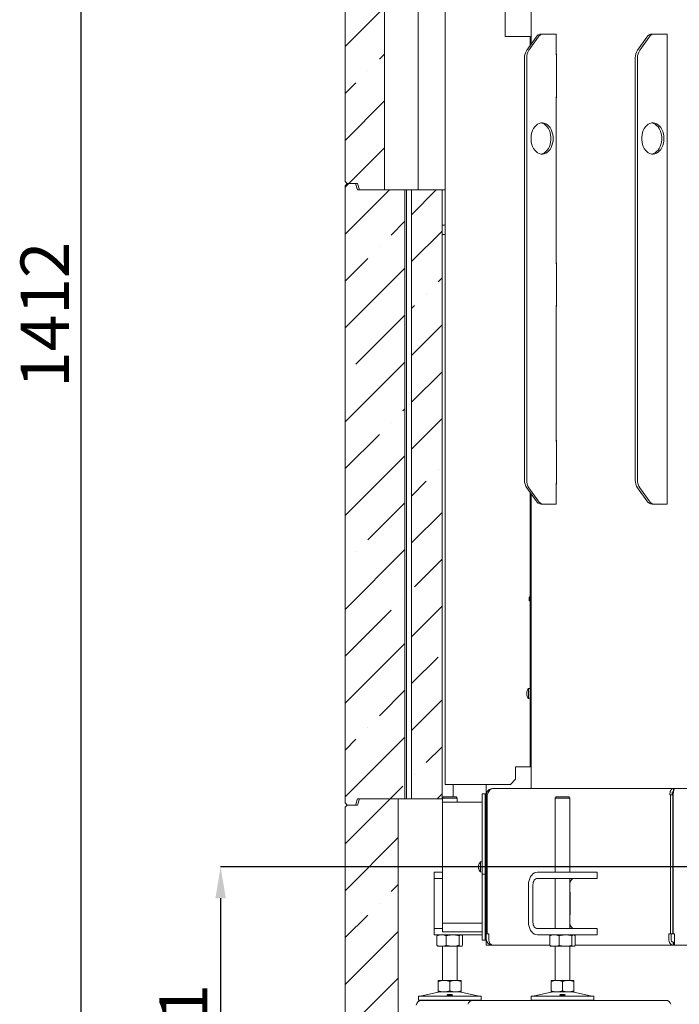
# Model space of a CAD drawing. Units: millimetres. Extents: x 967 to 4858, y 724 to 5202.
# Drawn here: x 3742 to 4373, y 2362 to 3304 of the extents above; entities that cross this region are included whole.
import ezdxf

# ---------------------------------------------------------------- set-up
doc = ezdxf.new("R2010")
doc.units = ezdxf.units.MM
doc.header["$LTSCALE"] = 10
doc.header["$PDSIZE"] = -1
doc.layers.add('3', color=1, linetype='Continuous')
doc.layers.add('LAYER14', color=5, linetype='Continuous')
doc.styles.add('SLDTEXTSTYLE1', font='arial.ttf', dxfattribs={"width": 0.948})
doc.styles.get("Standard").update_dxf_attribs({"font": 'arial.ttf'})
doc.dimstyles.new('SLDDIMSTYLE0', dxfattribs={"dimtxt": 46.229736, "dimasz": 30, "dimexe": 0, "dimexo": 0.0625, "dimgap": 11.557434, "dimtad": 1, "dimdec": 0, "dimrnd": 1e-09, "dimzin": 12, "dimdsep": 46, "dimtxsty": 'SLDTEXTSTYLE1', "dimsah": 1, "dimcen": 0.09, "dimadec": 0, "dimazin": 3, "dimtfac": 1, "dimtdec": 0, "dimtofl": 0, "dimtmove": 0, "dimatfit": 3, "dimfxl": 1, "dimfrac": 2, "dimtolj": 1, "dimtzin": 12, "dimarcsym": 0})
doc.dimstyles.new('SLDDIMSTYLE4', dxfattribs={"dimtxt": 46.229736, "dimasz": 30, "dimexe": 0, "dimexo": 0.0625, "dimgap": 11.557434, "dimtad": 1, "dimdec": 0, "dimrnd": 1e-09, "dimzin": 12, "dimdsep": 46, "dimtxsty": 'SLDTEXTSTYLE1', "dimsah": 1, "dimcen": 0.09, "dimadec": 0, "dimazin": 3, "dimtfac": 1, "dimtofl": 0, "dimtmove": 0, "dimatfit": 3, "dimfxl": 1, "dimfrac": 2, "dimtolj": 1, "dimtzin": 12, "dimarcsym": 0})
pattern_1 = [(45, (-392.79, 0), (-44.9013, 44.9013), []), (45, (-347.89, 0), (-44.9013, 44.9013), [79.375, -15.875, 0, -15.875])]

# ---------------------------------------------------------------- blocks, each defined once
blk = doc.blocks.new('_D_22')
at = {"layer": 'Defpoints', "color": 0, "transparency": 16777216}
for p in [(4393.94, 2493.21), (3934.13, 2152.46), (4053.32, 2152.46)]:
    blk.add_point(p, dxfattribs=at)
at = {"layer": 'LAYER14', "color": 0, "lineweight": -2, "transparency": 16777216}
for p, q in [((4393.88, 2493.21), (3934.13, 2493.21)), ((3934.13, 2463.21), (3934.13, 2182.46)), ((4053.25, 2152.46), (3934.13, 2152.46))]:
    blk.add_line(p, q, dxfattribs=at)
at = {"layer": 'LAYER14', "color": 0, "transparency": 16777216}
for points in [[(3929.13, 2463.21), (3939.13, 2463.21), (3934.13, 2493.21)], [(3929.13, 2182.46), (3939.13, 2182.46), (3934.13, 2152.46)]]:
    blk.add_solid(points, dxfattribs=at)
at = {"layer": 'LAYER14', "color": 5, "lineweight": 9, "transparency": 16777216, "insert": (3875.33, 2328.62), "char_height": 46.23, "attachment_point": 2, "rotation": 90}
blk.add_mtext('\\A1;341', dxfattribs=at)
blk = doc.blocks.new('_D_23')
at = {"layer": 'Defpoints', "color": 0, "transparency": 16777216}
for p in [(4458.94, 2428.21), (4053.32, 2152.46), (4458.94, 1832.46)]:
    blk.add_point(p, dxfattribs=at)
at = {"layer": 'LAYER14', "color": 0, "lineweight": -2, "transparency": 16777216}
for p, q in [((4458.94, 2428.15), (4458.94, 1832.46)), ((4053.32, 2152.4), (4053.32, 1832.46)), ((4083.32, 1832.46), (4428.94, 1832.46))]:
    blk.add_line(p, q, dxfattribs=at)
at = {"layer": 'LAYER14', "color": 0, "transparency": 16777216}
for points in [[(4083.32, 1837.46), (4083.32, 1827.46), (4053.32, 1832.46)], [(4428.94, 1837.46), (4428.94, 1827.46), (4458.94, 1832.46)]]:
    blk.add_solid(points, dxfattribs=at)
at = {"layer": 'LAYER14', "color": 5, "lineweight": 9, "transparency": 16777216, "insert": (4257.14, 1891.22), "char_height": 46.23, "attachment_point": 2}
blk.add_mtext('\\A1;406', dxfattribs=at)
blk = doc.blocks.new('_D_25')
at = {"layer": '3', "color": 0, "lineweight": -2, "transparency": 16777216}
for p, q in [((4171.83, 3564.18), (3800.57, 3564.18)), ((3800.57, 2182.46), (3800.57, 3534.18)), ((4090.93, 2152.46), (3800.57, 2152.46))]:
    blk.add_line(p, q, dxfattribs=at)
at = {"layer": '3', "color": 0, "transparency": 16777216}
for points in [[(3795.57, 3534.18), (3805.57, 3534.18), (3800.57, 3564.18)], [(3795.57, 2182.46), (3805.57, 2182.46), (3800.57, 2152.46)]]:
    blk.add_solid(points, dxfattribs=at)
at = {"layer": 'Defpoints', "color": 0, "transparency": 16777216}
for p in [(3800.57, 3564.18), (4171.89, 3564.18), (4090.99, 2152.46)]:
    blk.add_point(p, dxfattribs=at)
at = {"layer": '3', "color": 1, "lineweight": 9, "transparency": 16777216, "insert": (3742.6, 3021.93), "char_height": 46.23, "attachment_point": 2, "rotation": 90}
blk.add_mtext('\\A1;1412', dxfattribs=at)

msp = doc.modelspace()

# ---------------------------------------------------------------- hatches: boundary and pattern name
at = {"linetype": 'Continuous', "lineweight": 9}
h = msp.add_hatch(dxfattribs=at)
h.set_pattern_fill('ANSI35', scale=10, style=0)
h.set_pattern_definition(pattern_1)
h.paths.add_polyline_path([(4065.32, 3147.46), (4066.93, 3141.46), (4091.14, 3141.46), (4091.14, 3445.46), (4065.32, 3445.46), (4063.71, 3451.46), (4055.32, 3451.46), (4053.32, 3449.46), (4053.32, 3149.46), (4055.32, 3147.46)], flags=0)
h = msp.add_hatch(dxfattribs=at)
h.set_pattern_fill('ANSI35', scale=10, style=0)
h.set_pattern_definition(pattern_1)
h.paths.add_polyline_path([(4110.54, 2558.46), (4110.54, 3141.46), (4065.32, 3141.46), (4063.13, 3147.46), (4055.32, 3147.46), (4053.32, 3145.46), (4053.32, 2554.46), (4055.32, 2552.46), (4063.13, 2552.46), (4065.32, 2558.46)], flags=0)
h = msp.add_hatch(dxfattribs=at)
h.set_pattern_fill('ANSI35', scale=10, style=0)
h.set_pattern_definition(pattern_1)
h.paths.add_polyline_path([(4146.16, 2558.46), (4146.16, 3141.46), (4116.86, 3141.46), (4116.86, 2558.46)], flags=0)
h = msp.add_hatch(dxfattribs=at)
h.set_pattern_fill('ANSI35', scale=10, style=0)
h.set_pattern_definition(pattern_1)
edge = h.paths.add_edge_path(flags=0)
edge.add_line((4053.32, 2550.46), (4053.32, 2152.46))
edge.add_line((4053.32, 2152.46), (4104.14, 2152.46))
edge.add_line((4104.14, 2152.46), (4104.14, 2190.46))
edge.add_line((4104.14, 2190.46), (4125.74, 2190.46))
edge.add_line((4125.74, 2190.46), (4125.74, 2220.88))
edge.add_line((4125.74, 2220.88), (4112.05, 2220.88))
edge.add_line((4112.05, 2220.88), (4108, 2224.16))
edge.add_ellipse((4111.21, 2228), major_axis=(6.35, -5.04), ratio=0.616521, start_angle=206.09086, end_angle=269.13843, ccw=False)
edge.add_line((4104.14, 2230.8), (4104.14, 2558.46))
edge.add_line((4104.14, 2558.46), (4066.93, 2558.46))
edge.add_line((4066.93, 2558.46), (4065.32, 2552.46))
edge.add_line((4065.32, 2552.46), (4055.32, 2552.46))
edge.add_line((4055.32, 2552.46), (4053.32, 2550.46))

# ---------------------------------------------------------------- linework, layer by layer
at = {"color": 7, "linetype": 'Continuous', "lineweight": 9}
for p, q in [((4053.32, 3149.46), (4053.32, 3449.46)), ((4091.14, 3445.46), (4091.14, 3141.46)), ((4123.32, 3445.46), (4123.32, 3141.46)), ((4231.49, 3334.36), (4231.49, 3281.31)), ((4148.99, 2572.21), (4148.99, 3323.21)), ((4206.49, 3288.21), (4206.49, 3318.21)), ((4241.06, 3290.71), (4243.18, 3290.71)), ((4255.46, 3290.71), (4243.18, 3290.71)), ((4255.46, 3270.71), (4255.46, 3290.71)), ((4347.13, 3290.71), (4349.25, 3290.71)), ((4361.52, 3290.71), (4349.25, 3290.71)), ((4361.52, 3270.71), (4361.52, 3290.71)), ((4206.49, 3288.21), (4229.49, 3288.21)), ((4227.12, 3275.14), (4236.06, 3287.78)), ((4238.18, 3287.78), (4229.24, 3275.14)), ((4230.49, 3288.21), (4229.49, 3288.21)), ((4231.49, 3288.21), (4230.49, 3288.21)), ((4230.49, 3288.21), (4230.49, 3283.21)), ((4231.49, 3283.21), (4230.49, 3283.21)), ((4230.49, 3283.21), (4230.49, 3279.9)), ((4333.19, 3275.14), (4342.13, 3287.78)), ((4344.25, 3287.78), (4335.31, 3275.14)), ((4255.46, 3271.71), (4255.56, 3271.71)), ((4255.56, 3271.71), (4255.56, 3229.71)), ((4361.63, 3271.71), (4361.52, 3271.71)), ((4361.63, 3229.71), (4361.63, 3271.71)), ((4225.05, 2863.35), (4225.05, 3268.07)), ((4227.17, 2863.35), (4227.17, 3268.07)), ((4255.56, 3270.71), (4255.46, 3270.71)), ((4331.12, 2863.35), (4331.12, 3268.07)), ((4333.24, 2863.35), (4333.24, 3268.07)), ((4361.63, 3270.71), (4361.52, 3270.71)), ((4255.46, 3230.71), (4255.56, 3230.71)), ((4255.46, 3070.71), (4255.46, 3230.71)), ((4255.56, 3229.71), (4255.46, 3229.71)), ((4361.52, 3230.71), (4361.63, 3230.71)), ((4361.52, 3070.71), (4361.52, 3230.71)), ((4361.52, 3229.71), (4361.63, 3229.71)), ((4231.49, 3193.93), (4231.49, 3187.49)), ((4053.32, 3149.46), (4055.32, 3147.46)), ((4055.32, 3147.46), (4053.32, 3145.46)), ((4053.32, 2554.46), (4053.32, 3145.46)), ((4065.32, 3147.46), (4055.32, 3147.46)), ((4063.13, 3147.46), (4055.32, 3147.46)), ((4063.13, 3147.46), (4065.32, 3141.46)), ((4066.93, 3141.46), (4065.32, 3147.46)), ((4110.54, 3141.46), (4065.32, 3141.46)), ((4091.14, 3141.46), (4066.93, 3141.46)), ((4110.54, 3141.46), (4110.54, 2558.46)), ((4110.54, 3141.46), (4111.92, 3141.46)), ((4116.86, 3141.46), (4111.92, 3141.46)), ((4111.92, 2558.46), (4111.92, 3141.46)), ((4116.86, 2558.46), (4116.86, 3141.46)), ((4146.16, 3141.46), (4116.86, 3141.46)), ((4148.99, 3141.46), (4146.16, 3141.46)), ((4146.16, 3141.46), (4146.16, 2558.46)), ((4148.99, 3107.71), (4146.16, 3107.71)), ((4146.16, 3098.71), (4148.99, 3098.71)), ((4255.46, 3071.71), (4255.56, 3071.71)), ((4255.56, 3070.71), (4255.46, 3070.71)), ((4255.56, 3071.71), (4255.56, 3029.71)), ((4361.63, 3071.71), (4361.52, 3071.71)), ((4361.63, 3070.71), (4361.52, 3070.71)), ((4361.63, 3029.71), (4361.63, 3071.71)), ((4255.46, 3030.71), (4255.56, 3030.71)), ((4255.46, 2900.71), (4255.46, 3030.71)), ((4255.56, 3029.71), (4255.46, 3029.71)), ((4361.52, 3030.71), (4361.63, 3030.71)), ((4361.52, 2900.71), (4361.52, 3030.71)), ((4361.52, 3029.71), (4361.63, 3029.71)), ((4255.46, 2901.71), (4255.56, 2901.71)), ((4255.56, 2900.71), (4255.46, 2900.71)), ((4255.56, 2901.71), (4255.56, 2859.71)), ((4361.63, 2901.71), (4361.52, 2901.71)), ((4361.63, 2900.71), (4361.52, 2900.71)), ((4361.63, 2859.71), (4361.63, 2901.71)), ((4255.46, 2860.71), (4255.56, 2860.71)), ((4255.46, 2840.71), (4255.46, 2860.71)), ((4255.56, 2859.71), (4255.46, 2859.71)), ((4361.52, 2860.71), (4361.63, 2860.71)), ((4361.52, 2840.71), (4361.52, 2860.71)), ((4361.52, 2859.71), (4361.63, 2859.71)), ((4236.06, 2843.64), (4227.12, 2856.28)), ((4229.24, 2856.28), (4238.18, 2843.64)), ((4230.49, 2851.52), (4230.49, 2644.21)), ((4231.49, 2850.11), (4231.49, 2568.21)), ((4342.13, 2843.64), (4333.19, 2856.28)), ((4335.31, 2856.28), (4344.25, 2843.64)), ((4243.18, 2840.71), (4241.06, 2840.71)), ((4255.46, 2840.71), (4243.18, 2840.71)), ((4349.25, 2840.71), (4347.13, 2840.71)), ((4361.52, 2840.71), (4349.25, 2840.71)), ((4229.99, 2751.82), (4229.49, 2751.32)), ((4229.49, 2748.12), (4229.49, 2751.32)), ((4229.49, 2748.12), (4229.99, 2747.62)), ((4230.49, 2751.82), (4229.99, 2751.82)), ((4229.99, 2747.62), (4229.99, 2751.82)), ((4229.99, 2747.62), (4230.49, 2747.62)), ((4227.15, 2660.63), (4227.15, 2660.63)), ((4227.15, 2660.34), (4227.15, 2660.34)), ((4227.15, 2659.5), (4227.18, 2659.94)), ((4227.15, 2659.5), (4227.15, 2659.5)), ((4227.15, 2658.92), (4227.15, 2658.92)), ((4230.49, 2664.11), (4228.85, 2663.97)), ((4228.85, 2663.97), (4228.85, 2654.45)), ((4227.15, 2658.08), (4227.15, 2658.08)), ((4227.15, 2657.79), (4227.15, 2657.79)), ((4227.25, 2657.89), (4227.2, 2657.89)), ((4228.85, 2654.45), (4230.49, 2654.31)), ((4230.49, 2644.21), (4231.49, 2644.21)), ((4230.49, 2639.21), (4230.49, 2644.21)), ((4231.49, 2639.21), (4230.49, 2639.21)), ((4230.49, 2594.21), (4230.49, 2639.21)), ((4230.49, 2594.21), (4231.49, 2594.21)), ((4230.49, 2589.21), (4230.49, 2594.21)), ((4229.49, 2589.21), (4216.49, 2589.21)), ((4216.49, 2589.21), (4216.49, 2577.21)), ((4229.49, 2589.21), (4230.49, 2589.21)), ((4231.49, 2589.21), (4230.49, 2589.21)), ((4211.49, 2572.21), (4216.49, 2577.21)), ((4148.99, 2572.21), (4150.99, 2572.21)), ((4211.49, 2572.21), (4150.99, 2572.21)), ((4156.84, 2572.21), (4156.84, 2560.21)), ((4188.49, 2562.44), (4188.49, 2572.21)), ((4194.44, 2568.21), (4194.82, 2568.21)), ((4367.59, 2568.21), (4194.82, 2568.21)), ((4265, 2568.36), (4273.49, 2568.36)), ((4265, 2568.21), (4265, 2568.36)), ((4267.12, 2568.21), (4267.12, 2568.36)), ((4273.49, 2568.36), (4273.49, 2568.21)), ((4349.86, 2568.36), (4341.37, 2568.36)), ((4341.37, 2568.36), (4341.37, 2568.21)), ((4343.49, 2568.36), (4343.49, 2568.21)), ((4349.86, 2568.21), (4349.86, 2568.36)), ((4367.59, 2568.21), (4367.59, 2565.21)), ((4368.51, 2568.21), (4367.59, 2568.21)), ((4368.51, 2568.21), (4558.94, 2568.21)), ((4065.32, 2558.46), (4063.13, 2552.46)), ((4065.32, 2558.46), (4110.54, 2558.46)), ((4065.32, 2552.46), (4066.93, 2558.46)), ((4066.93, 2558.46), (4104.14, 2558.46)), ((4104.14, 2558.46), (4104.14, 2230.8)), ((4111.92, 2558.46), (4110.54, 2558.46)), ((4111.92, 2558.46), (4116.86, 2558.46)), ((4116.86, 2558.46), (4146.16, 2558.46)), ((4146.49, 2558.46), (4146.16, 2558.46)), ((4147.49, 2560.21), (4146.49, 2559.21)), ((4146.49, 2559.21), (4146.49, 2555.21)), ((4160.49, 2559.21), (4146.49, 2559.21)), ((4147.49, 2560.21), (4159.49, 2560.21)), ((4160.49, 2559.21), (4159.49, 2560.21)), ((4160.49, 2555.21), (4160.49, 2559.21)), ((4188.44, 2563.21), (4187.44, 2563.21)), ((4187.44, 2515.64), (4187.44, 2563.21)), ((4188.44, 2562.21), (4188.44, 2563.21)), ((4188.44, 2429.14), (4188.44, 2562.21)), ((4188.99, 2562.21), (4188.44, 2562.21)), ((4189.17, 2429.14), (4189.17, 2562.21)), ((4189.17, 2562.21), (4189.7, 2562.21)), ((4255.41, 2560.21), (4254.41, 2559.21)), ((4254.41, 2559.21), (4254.41, 2488.21)), ((4268.41, 2559.21), (4254.41, 2559.21)), ((4255.41, 2560.21), (4267.41, 2560.21)), ((4268.41, 2559.21), (4267.41, 2560.21)), ((4268.41, 2488.21), (4268.41, 2559.21)), ((4364.76, 2562.21), (4364.22, 2562.21)), ((4364.76, 2562.21), (4364.76, 2429.14)), ((4366.88, 2562.21), (4364.76, 2562.21)), ((4366.88, 2429.14), (4366.88, 2562.21)), ((4367.27, 2429.14), (4367.27, 2562.21)), ((4053.32, 2554.46), (4055.32, 2552.46)), ((4055.32, 2552.46), (4053.32, 2550.46)), ((4053.32, 2152.46), (4053.32, 2550.46)), ((4063.13, 2552.46), (4055.32, 2552.46)), ((4065.32, 2552.46), (4055.32, 2552.46)), ((4181.1, 2494.71), (4181.1, 2494.71)), ((4181.19, 2494.71), (4181.1, 2494.71)), ((4181.1, 2493.96), (4181.1, 2493.96)), ((4181.1, 2492.46), (4181.1, 2492.46)), ((4181.19, 2491.71), (4181.1, 2491.71)), ((4184.44, 2498.11), (4182.8, 2497.97)), ((4182.8, 2497.97), (4182.8, 2488.45)), ((4188.44, 2495.31), (4187.44, 2495.31)), ((4187.44, 2491.11), (4188.44, 2491.11)), ((4138.49, 2482.21), (4138.49, 2488.21)), ((4138.49, 2488.21), (4146.44, 2488.21)), ((4146.44, 2482.21), (4138.49, 2482.21)), ((4138.49, 2476.21), (4138.49, 2482.21)), ((4182.8, 2488.45), (4184.44, 2488.31)), ((4187.44, 2423.21), (4187.44, 2486.41)), ((4237.36, 2488.21), (4254.33, 2488.21)), ((4237.36, 2482.21), (4254.33, 2482.21)), ((4254.33, 2488.21), (4268.48, 2488.21)), ((4268.48, 2482.21), (4254.33, 2482.21)), ((4254.41, 2482.21), (4254.41, 2434.21)), ((4268.41, 2434.21), (4268.41, 2482.21)), ((4293.23, 2488.21), (4268.48, 2488.21)), ((4293.23, 2482.21), (4268.48, 2482.21)), ((4293.23, 2488.21), (4294.69, 2488.21)), ((4294.69, 2482.21), (4293.23, 2482.21)), ((4294.69, 2482.21), (4294.69, 2488.21)), ((4138.49, 2440.21), (4138.49, 2476.21)), ((4228.88, 2440.21), (4228.88, 2476.21)), ((4233.12, 2440.21), (4233.12, 2476.21)), ((4268.48, 2468.21), (4268.48, 2476.21)), ((4268.65, 2469.21), (4268.48, 2469.21)), ((4268.48, 2468.21), (4268.65, 2468.21)), ((4268.65, 2447.21), (4268.65, 2469.21)), ((4366.88, 2459.71), (4367.27, 2459.71)), ((4367.27, 2456.71), (4366.88, 2456.71)), ((4268.65, 2448.21), (4268.48, 2448.21)), ((4268.48, 2440.21), (4268.48, 2448.21)), ((4268.48, 2447.21), (4268.65, 2447.21)), ((4138.49, 2434.21), (4138.49, 2440.21)), ((4138.49, 2428.21), (4138.49, 2434.21)), ((4138.49, 2434.21), (4146.44, 2434.21)), ((4254.33, 2434.21), (4237.36, 2434.21)), ((4254.33, 2434.21), (4268.48, 2434.21)), ((4293.23, 2434.21), (4268.48, 2434.21)), ((4293.23, 2434.21), (4294.69, 2434.21)), ((4294.69, 2428.21), (4294.69, 2434.21)), ((4148.49, 2428.21), (4138.49, 2428.21)), ((4141.22, 2427.23), (4141.22, 2418.19)), ((4142.49, 2428.21), (4142.08, 2427.98)), ((4183.49, 2428.21), (4148.49, 2428.21)), ((4150.2, 2427.23), (4150.2, 2418.19)), ((4162.47, 2427.23), (4162.47, 2418.19)), ((4164.89, 2427.98), (4164.49, 2428.21)), ((4165.75, 2427.23), (4165.75, 2418.19)), ((4184.44, 2428.21), (4183.49, 2428.21)), ((4187.44, 2423.21), (4188.44, 2423.21)), ((4188.44, 2429.14), (4189.17, 2429.14)), ((4188.44, 2424.21), (4188.44, 2429.14)), ((4188.44, 2423.21), (4188.44, 2424.21)), ((4188.49, 2421.21), (4188.49, 2423.46)), ((4189.17, 2429.14), (4190.76, 2429.14)), ((4190.76, 2429.14), (4190.76, 2424.21)), ((4254.33, 2428.21), (4237.36, 2428.21)), ((4249.14, 2427.23), (4249.14, 2418.19)), ((4250.41, 2428.21), (4250.01, 2427.98)), ((4268.48, 2428.21), (4254.33, 2428.21)), ((4258.12, 2427.23), (4258.12, 2418.19)), ((4293.23, 2428.21), (4268.48, 2428.21)), ((4270.39, 2427.23), (4270.39, 2418.19)), ((4272.81, 2427.98), (4272.41, 2428.21)), ((4273.67, 2427.23), (4273.67, 2418.19)), ((4294.69, 2428.21), (4293.23, 2428.21)), ((4363.16, 2429.14), (4364.76, 2429.14)), ((4363.16, 2424.21), (4363.16, 2429.14)), ((4364.76, 2429.14), (4366.88, 2429.14)), ((4365.29, 2424.21), (4365.29, 2429.14)), ((4367.27, 2429.14), (4368.77, 2429.14)), ((4368.77, 2429.14), (4368.77, 2424.21)), ((4368.77, 2418.21), (4368.77, 2424.21)), ((4142.09, 2417.44), (4142.49, 2417.21)), ((4145.71, 2417.21), (4142.49, 2417.21)), ((4156.33, 2417.21), (4145.71, 2417.21)), ((4146.49, 2417.21), (4146.49, 2384.57)), ((4164.11, 2417.21), (4156.33, 2417.21)), ((4160.49, 2384.57), (4160.49, 2417.21)), ((4164.49, 2417.21), (4164.11, 2417.21)), ((4164.49, 2417.21), (4164.88, 2417.44)), ((4188.44, 2418.21), (4188.44, 2421.21)), ((4188.44, 2421.21), (4188.74, 2421.21)), ((4188.74, 2418.21), (4188.44, 2418.21)), ((4188.74, 2421.21), (4189.24, 2421.21)), ((4194.44, 2418.21), (4188.74, 2418.21)), ((4194.44, 2418.21), (4194.44, 2418.26)), ((4195, 2418.21), (4194.44, 2418.21)), ((4249.14, 2418.21), (4195, 2418.21)), ((4250.01, 2417.44), (4250.41, 2417.21)), ((4253.63, 2417.21), (4250.41, 2417.21)), ((4264.25, 2417.21), (4253.63, 2417.21)), ((4254.41, 2417.21), (4254.41, 2384.57)), ((4272.03, 2417.21), (4264.25, 2417.21)), ((4268.41, 2384.57), (4268.41, 2417.21)), ((4272.41, 2417.21), (4272.03, 2417.21)), ((4272.41, 2417.21), (4272.8, 2417.44)), ((4367.41, 2418.21), (4273.67, 2418.21)), ((4367.41, 2418.21), (4367.41, 2421.21)), ((4367.97, 2421.21), (4367.41, 2421.21)), ((4367.97, 2418.21), (4367.41, 2418.21)), ((4367.97, 2418.21), (4367.97, 2421.21)), ((4368.77, 2421.21), (4367.97, 2421.21)), ((4368.77, 2418.21), (4367.97, 2418.21)), ((4558.94, 2418.21), (4368.77, 2418.21)), ((4147.99, 2384.57), (4142.49, 2384.57)), ((4142.49, 2383.58), (4142.49, 2374.55)), ((4158.99, 2384.57), (4147.99, 2384.57)), ((4153.49, 2383.58), (4153.49, 2374.55)), ((4164.49, 2384.57), (4158.99, 2384.57)), ((4164.49, 2383.58), (4164.49, 2374.55)), ((4255.91, 2384.57), (4250.41, 2384.57)), ((4250.41, 2383.58), (4250.41, 2374.55)), ((4266.91, 2384.57), (4255.91, 2384.57)), ((4261.41, 2383.58), (4261.41, 2374.55)), ((4272.41, 2384.57), (4266.91, 2384.57)), ((4272.41, 2383.58), (4272.41, 2374.55)), ((4123.49, 2369.57), (4123.49, 2365.57)), ((4123.49, 2369.57), (4183.49, 2369.57)), ((4142.54, 2373.45), (4126.83, 2369.65)), ((4147.99, 2373.57), (4142.49, 2373.57)), ((4158.99, 2373.57), (4147.99, 2373.57)), ((4164.49, 2373.57), (4158.99, 2373.57)), ((4180.14, 2369.65), (4164.43, 2373.45)), ((4183.49, 2365.57), (4183.49, 2369.57)), ((4231.41, 2369.57), (4231.41, 2365.57)), ((4231.41, 2369.57), (4291.41, 2369.57)), ((4250.46, 2373.45), (4234.75, 2369.65)), ((4255.91, 2373.57), (4250.41, 2373.57)), ((4266.91, 2373.57), (4255.91, 2373.57)), ((4272.41, 2373.57), (4266.91, 2373.57)), ((4288.06, 2369.65), (4272.35, 2373.45)), ((4291.41, 2365.57), (4291.41, 2369.57)), ((4123.49, 2365.57), (4183.49, 2365.57)), ((4126.39, 2365.46), (4136.75, 2365.46)), ((4136.75, 2365.46), (4144.67, 2365.46)), ((4144.67, 2365.46), (4175.69, 2365.46)), ((4175.69, 2365.46), (4182.96, 2365.46)), ((4182.96, 2365.46), (4211.71, 2365.46)), ((4211.71, 2365.46), (4246.53, 2365.46)), ((4231.41, 2365.57), (4291.41, 2365.57)), ((4246.53, 2365.46), (4353.06, 2365.46)), ((4353.06, 2365.46), (4360.33, 2365.46))]:
    msp.add_line(p, q, dxfattribs=at)
at = {"color": 7, "linetype": 'Continuous', "lineweight": 9, "flags": 128}
for points in [[(4252.45, 3190.71), (4252.33, 3193), (4251.96, 3195.24), (4251.35, 3197.37), (4250.52, 3199.34), (4249.49, 3201.11), (4248.27, 3202.64), (4246.91, 3203.89), (4245.43, 3204.83), (4243.86, 3205.44), (4242.25, 3205.7), (4240.63, 3205.61), (4239.03, 3205.17), (4237.51, 3204.4), (4236.08, 3203.3), (4234.79, 3201.91), (4233.66, 3200.25), (4232.73, 3198.38), (4232.01, 3196.32), (4231.52, 3194.13), (4231.27, 3191.86), (4231.27, 3189.56), (4231.52, 3187.29), (4232.01, 3185.1), (4232.73, 3183.04), (4233.66, 3181.17), (4234.79, 3179.51), (4236.08, 3178.12), (4237.51, 3177.02), (4239.03, 3176.25), (4240.63, 3175.81), (4242.25, 3175.72), (4243.86, 3175.98), (4245.43, 3176.59), (4246.91, 3177.53), (4248.27, 3178.78), (4249.49, 3180.31), (4250.52, 3182.08), (4251.35, 3184.05), (4251.96, 3186.18), (4252.33, 3188.42), (4252.45, 3190.71)], [(4240.78, 3205.63), (4240.94, 3205.61), (4242.53, 3205.17), (4244.06, 3204.4), (4245.49, 3203.3), (4246.78, 3201.91), (4247.91, 3200.25), (4248.84, 3198.38), (4249.56, 3196.32), (4250.05, 3194.13), (4250.3, 3191.86), (4250.3, 3189.56), (4250.05, 3187.29), (4249.56, 3185.1), (4248.84, 3183.04), (4247.91, 3181.17), (4246.78, 3179.51), (4245.49, 3178.12), (4244.06, 3177.02), (4242.53, 3176.25), (4240.94, 3175.81), (4240.78, 3175.79)], [(4358.52, 3190.71), (4358.39, 3193), (4358.02, 3195.24), (4357.42, 3197.37), (4356.59, 3199.34), (4355.55, 3201.11), (4354.34, 3202.64), (4352.98, 3203.89), (4351.5, 3204.83), (4349.93, 3205.44), (4348.32, 3205.7), (4346.69, 3205.61), (4345.1, 3205.17), (4343.57, 3204.4), (4342.15, 3203.3), (4340.85, 3201.91), (4339.73, 3200.25), (4338.79, 3198.38), (4338.07, 3196.32), (4337.58, 3194.13), (4337.34, 3191.86), (4337.34, 3189.56), (4337.58, 3187.29), (4338.07, 3185.1), (4338.79, 3183.04), (4339.73, 3181.17), (4340.85, 3179.51), (4342.15, 3178.12), (4343.57, 3177.02), (4345.1, 3176.25), (4346.69, 3175.81), (4348.32, 3175.72), (4349.93, 3175.98), (4351.5, 3176.59), (4352.98, 3177.53), (4354.34, 3178.78), (4355.55, 3180.31), (4356.59, 3182.08), (4357.42, 3184.05), (4358.02, 3186.18), (4358.39, 3188.42), (4358.52, 3190.71)], [(4346.85, 3205.63), (4347.01, 3205.61), (4348.6, 3205.17), (4350.13, 3204.4), (4351.55, 3203.3), (4352.85, 3201.91), (4353.97, 3200.25), (4354.91, 3198.38), (4355.63, 3196.32), (4356.12, 3194.13), (4356.36, 3191.86), (4356.36, 3189.56), (4356.12, 3187.29), (4355.63, 3185.1), (4354.91, 3183.04), (4353.97, 3181.17), (4352.85, 3179.51), (4351.55, 3178.12), (4350.13, 3177.02), (4348.6, 3176.25), (4347.01, 3175.81), (4346.85, 3175.79)], [(4181.1, 2494.71), (4181.1, 2494.71)], [(4181.1, 2491.71), (4181.1, 2491.71)], [(4228.88, 2476.21), (4229.01, 2478.29), (4229.39, 2480.31), (4230.02, 2482.21), (4230.86, 2483.92), (4231.91, 2485.4), (4233.12, 2486.6), (4234.46, 2487.49), (4235.89, 2488.03), (4237.36, 2488.21)], [(4233.12, 2476.21), (4233.2, 2477.38), (4233.44, 2478.51), (4233.84, 2479.54), (4234.36, 2480.45), (4235.01, 2481.2), (4235.74, 2481.75), (4236.54, 2482.09), (4237.36, 2482.21)], [(4272.72, 2482.21), (4271.89, 2482.09), (4271.1, 2481.75), (4270.36, 2481.2), (4269.72, 2480.45), (4269.19, 2479.54), (4268.8, 2478.51), (4268.56, 2477.38), (4268.48, 2476.21)], [(4237.36, 2428.21), (4235.89, 2428.39), (4234.46, 2428.93), (4233.12, 2429.82), (4231.91, 2431.02), (4230.86, 2432.5), (4230.02, 2434.21), (4229.39, 2436.11), (4229.01, 2438.13), (4228.88, 2440.21)], [(4237.36, 2434.21), (4236.54, 2434.33), (4235.74, 2434.67), (4235.01, 2435.22), (4234.36, 2435.97), (4233.84, 2436.88), (4233.44, 2437.91), (4233.2, 2439.04), (4233.12, 2440.21)], [(4268.48, 2440.21), (4268.56, 2439.04), (4268.8, 2437.91), (4269.19, 2436.88), (4269.72, 2435.97), (4270.36, 2435.22), (4271.1, 2434.67), (4271.89, 2434.33), (4272.72, 2434.21)], [(4195, 2418.21), (4194.18, 2418.33), (4193.38, 2418.67), (4192.65, 2419.22), (4192, 2419.97), (4191.48, 2420.88), (4191.08, 2421.91), (4190.84, 2423.04), (4190.76, 2424.21)], [(4363.16, 2424.21), (4363.25, 2423.04), (4363.49, 2421.91), (4363.88, 2420.88), (4364.41, 2419.97), (4365.05, 2419.22), (4365.78, 2418.67), (4366.58, 2418.33), (4367.41, 2418.21)]]:
    msp.add_lwpolyline(points, dxfattribs=at)
at = {"color": 7, "linetype": 'Continuous', "lineweight": 9}
for centre, radius, start, end in [((4241.37, 3284.46), 6.26, 92.79631, 147.92681), ((4243.49, 3284.46), 6.26, 92.79578, 147.92734), ((4347.43, 3284.46), 6.26, 92.79596, 147.92716), ((4349.55, 3284.46), 6.26, 92.79578, 147.92734), ((4237.42, 3268.28), 12.37, 146.3485, 181.00117), ((4239.54, 3268.28), 12.37, 146.34888, 181.00123), ((4343.49, 3268.28), 12.37, 146.3485, 181.00117), ((4345.61, 3268.28), 12.37, 146.34888, 181.00123), ((4237.42, 2863.14), 12.37, 178.99944, 213.65064), ((4239.54, 2863.14), 12.37, 178.99938, 213.65026), ((4343.49, 2863.14), 12.37, 178.99944, 213.65064), ((4345.61, 2863.14), 12.37, 178.99938, 213.65026), ((4241.37, 2846.96), 6.26, 212.07607, 267.20183), ((4243.49, 2846.96), 6.26, 212.07554, 267.20236), ((4347.43, 2846.96), 6.26, 212.07572, 267.20218), ((4349.55, 2846.96), 6.26, 212.07554, 267.20236), ((4233.99, 2659.21), 7, 137.19065, 166.04003), ((4233.99, 2659.21), 7, 193.89422, 222.80935), ((4187.94, 2493.21), 7, 137.19065, 167.5922), ((4187.94, 2493.21), 7, 192.37363, 222.80935), ((4194.44, 2424.21), 6, 180, 270), ((4367.94, 2423.83), 2.68, 171.9502, 258.57832), ((4126.13, 2372.57), 3, 270, 283.60896), ((4143.49, 2369.57), 4, 90, 103.60896), ((4163.49, 2369.57), 4, 76.39104, 90), ((4180.84, 2372.57), 3, 256.39104, 270), ((4234.05, 2372.57), 3, 270, 283.60896), ((4251.41, 2369.57), 4, 90, 103.60896), ((4271.41, 2369.57), 4, 76.39104, 90), ((4288.76, 2372.57), 3, 256.39104, 270), ((4126.39, 2360.46), 5, 90, 177), ((4175.69, 2360.46), 5, 90, 165.62282), ((4360.33, 2360.46), 5, 14.27577, 90)]:
    msp.add_arc(centre, radius, start, end, dxfattribs=at)
for points, knots in [([(4227.15, 2660.63), (4227.16, 2660.7), (4227.17, 2660.81), (4227.22, 2660.99), (4227.23, 2661.05)], [0, 0, 0, 0, 0.6878749, 1, 1, 1, 1]), ([(4227.23, 2660.99), (4227.2, 2660.82), (4227.15, 2660.58), (4227.15, 2660.4), (4227.15, 2660.34)], [0, 0, 0, 0, 0.687993, 1, 1, 1, 1]), ([(4227.15, 2660.34), (4227.16, 2660.23), (4227.17, 2660.07), (4227.22, 2659.99), (4227.23, 2659.97)], [0, 0, 0, 0, 0.6878277, 1, 1, 1, 1]), ([(4227.23, 2659.65), (4227.2, 2659.5), (4227.15, 2659.27), (4227.15, 2659.01), (4227.15, 2658.92)], [0, 0, 0, 0, 0.687931, 1, 1, 1, 1]), ([(4227.15, 2658.92), (4227.16, 2658.74), (4227.17, 2658.47), (4227.22, 2658.21), (4227.23, 2658.13)], [0, 0, 0, 0, 0.68782, 1, 1, 1, 1]), ([(4227.23, 2661.05), (4227.24, 2661.06), (4227.25, 2661.09), (4227.25, 2661.11), (4227.26, 2661.1), (4227.25, 2661.08), (4227.25, 2661.04), (4227.24, 2661), (4227.23, 2660.99)], [0, 0, 0, 0, 0.173626, 0.347943, 0.518504, 0.685919, 0.853617, 1, 1, 1, 1]), ([(4227.23, 2659.97), (4227.24, 2659.96), (4227.25, 2659.94), (4227.25, 2659.89), (4227.26, 2659.83), (4227.25, 2659.77), (4227.25, 2659.7), (4227.24, 2659.67), (4227.23, 2659.65)], [0, 0, 0, 0, 0.17357, 0.347905, 0.518463, 0.685857, 0.853539, 1, 1, 1, 1]), ([(4227.23, 2657.88), (4227.2, 2657.89), (4227.15, 2657.9), (4227.15, 2657.82), (4227.15, 2657.79)], [0, 0, 0, 0, 0.687971, 1, 1, 1, 1]), ([(4227.15, 2657.79), (4227.15, 2657.72), (4227.16, 2657.65), (4227.19, 2657.53), (4227.19, 2657.53)], [0, 0, 0, 0, 0.989886, 1, 1, 1, 1]), ([(4227.23, 2658.13), (4227.24, 2658.11), (4227.25, 2658.06), (4227.25, 2657.99), (4227.26, 2657.94), (4227.25, 2657.9), (4227.25, 2657.88), (4227.24, 2657.88), (4227.23, 2657.88)], [0, 0, 0, 0, 0.173673, 0.348002, 0.518521, 0.685944, 0.853622, 1, 1, 1, 1]), ([(4194.44, 2568.21), (4193.65, 2568.12), (4192.08, 2567.94), (4190.1, 2566.55), (4188.71, 2564.57), (4188.53, 2563), (4188.44, 2562.21)], [0, 0, 0, 0, 0.2500011, 0.5, 0.7499989, 1, 1, 1, 1]), ([(4189.7, 2562.21), (4189.84, 2563), (4190.11, 2564.57), (4191.31, 2566.55), (4192.93, 2567.94), (4194.19, 2568.12), (4194.82, 2568.21)], [0, 0, 0, 0, 0.250002, 0.500001, 0.750001, 1, 1, 1, 1]), ([(4367.59, 2568.21), (4367.11, 2568.12), (4366.14, 2567.94), (4364.96, 2566.55), (4364.2, 2564.57), (4364.22, 2563), (4364.22, 2562.21)], [0, 0, 0, 0, 0.2500001, 0.4999989, 0.7499984, 1, 1, 1, 1]), ([(4367.59, 2565.21), (4367.38, 2565.16), (4366.97, 2565.07), (4366.49, 2564.38), (4366.22, 2563.39), (4366.3, 2562.6), (4366.35, 2562.21)], [0, 0, 0, 0, 0.25, 0.499999, 0.749996, 1, 1, 1, 1]), ([(4367.27, 2562.21), (4367.37, 2563), (4367.58, 2564.57), (4367.89, 2566.55), (4368.2, 2567.94), (4368.41, 2568.12), (4368.51, 2568.21)], [0, 0, 0, 0, 0.250002, 0.500001, 0.75, 1, 1, 1, 1]), ([(4181.1, 2494.71), (4181.11, 2494.72), (4181.12, 2494.75), (4181.17, 2494.85), (4181.19, 2494.89)], [0, 0, 0, 0, 0.687873, 1, 1, 1, 1]), ([(4181.19, 2494.72), (4181.15, 2494.54), (4181.11, 2494.27), (4181.1, 2494.03), (4181.1, 2493.96)], [0, 0, 0, 0, 0.688022, 1, 1, 1, 1]), ([(4181.1, 2493.96), (4181.11, 2493.81), (4181.12, 2493.58), (4181.17, 2493.42), (4181.19, 2493.37)], [0, 0, 0, 0, 0.6878326, 1, 1, 1, 1]), ([(4181.19, 2493.04), (4181.15, 2492.93), (4181.11, 2492.76), (4181.1, 2492.53), (4181.1, 2492.46)], [0, 0, 0, 0, 0.6879518, 1, 1, 1, 1]), ([(4181.1, 2492.46), (4181.11, 2492.29), (4181.12, 2492.04), (4181.17, 2491.78), (4181.19, 2491.7)], [0, 0, 0, 0, 0.687833, 1, 1, 1, 1]), ([(4181.19, 2491.53), (4181.15, 2491.6), (4181.11, 2491.7), (4181.1, 2491.71), (4181.1, 2491.71)], [0, 0, 0, 0, 0.687974, 1, 1, 1, 1]), ([(4181.19, 2494.89), (4181.19, 2494.89), (4181.2, 2494.91), (4181.21, 2494.9), (4181.21, 2494.88), (4181.21, 2494.83), (4181.2, 2494.78), (4181.19, 2494.74), (4181.19, 2494.72)], [0, 0, 0, 0, 0.173609, 0.347944, 0.518478, 0.685879, 0.853601, 1, 1, 1, 1]), ([(4181.19, 2493.37), (4181.19, 2493.36), (4181.2, 2493.33), (4181.21, 2493.27), (4181.21, 2493.2), (4181.21, 2493.14), (4181.2, 2493.08), (4181.19, 2493.06), (4181.19, 2493.04)], [0, 0, 0, 0, 0.173582, 0.347878, 0.518426, 0.685856, 0.85355, 1, 1, 1, 1]), ([(4181.19, 2491.7), (4181.19, 2491.68), (4181.2, 2491.63), (4181.21, 2491.58), (4181.21, 2491.53), (4181.21, 2491.51), (4181.2, 2491.51), (4181.19, 2491.53), (4181.19, 2491.53)], [0, 0, 0, 0, 0.173652, 0.347958, 0.51851, 0.685936, 0.853641, 1, 1, 1, 1]), ([(4141.22, 2427.23), (4141.95, 2427.5), (4143.42, 2428.06), (4144.94, 2428.16), (4145.71, 2428.21)], [0, 0, 0, 0, 0.495456, 1, 1, 1, 1]), ([(4142.1, 2427.96), (4142.06, 2427.94), (4141.76, 2427.84), (4141.47, 2427.51), (4141.22, 2427.23)], [0, 0, 0, 0, 0.1319428, 1, 1, 1, 1]), ([(4145.71, 2428.21), (4145.81, 2428.21), (4146.62, 2428.2), (4148.14, 2427.99), (4149.51, 2427.48), (4150.2, 2427.23)], [0, 0, 0, 0, 0.0700938, 0.5307886, 1, 1, 1, 1]), ([(4150.2, 2427.23), (4150.7, 2427.37), (4152.7, 2427.95), (4154.78, 2428.1), (4156.33, 2428.21)], [0, 0, 0, 0, 0.252561, 1, 1, 1, 1]), ([(4156.33, 2428.21), (4156.88, 2428.2), (4158.96, 2428.14), (4160.98, 2427.62), (4162.47, 2427.23)], [0, 0, 0, 0, 0.2646701, 1, 1, 1, 1]), ([(4162.47, 2427.23), (4162.73, 2427.5), (4163.27, 2428.06), (4163.83, 2428.16), (4164.11, 2428.21)], [0, 0, 0, 0, 0.495459, 1, 1, 1, 1]), ([(4164.11, 2428.21), (4164.15, 2428.21), (4164.44, 2428.2), (4165, 2427.99), (4165.5, 2427.48), (4165.75, 2427.23)], [0, 0, 0, 0, 0.070097, 0.530787, 1, 1, 1, 1]), ([(4249.14, 2427.23), (4249.87, 2427.5), (4251.34, 2428.06), (4252.86, 2428.16), (4253.63, 2428.21)], [0, 0, 0, 0, 0.495457, 1, 1, 1, 1]), ([(4250.02, 2427.96), (4249.98, 2427.94), (4249.68, 2427.84), (4249.39, 2427.51), (4249.14, 2427.23)], [0, 0, 0, 0, 0.13194, 1, 1, 1, 1]), ([(4253.63, 2428.21), (4253.73, 2428.21), (4254.54, 2428.2), (4256.06, 2427.99), (4257.43, 2427.48), (4258.12, 2427.23)], [0, 0, 0, 0, 0.070095, 0.530786, 1, 1, 1, 1]), ([(4258.12, 2427.23), (4258.62, 2427.37), (4260.62, 2427.95), (4262.7, 2428.1), (4264.25, 2428.21)], [0, 0, 0, 0, 0.2525611, 1, 1, 1, 1]), ([(4264.25, 2428.21), (4264.8, 2428.2), (4266.88, 2428.14), (4268.9, 2427.62), (4270.39, 2427.23)], [0, 0, 0, 0, 0.264671, 1, 1, 1, 1]), ([(4270.39, 2427.23), (4270.65, 2427.5), (4271.19, 2428.06), (4271.75, 2428.16), (4272.03, 2428.21)], [0, 0, 0, 0, 0.4954572, 1, 1, 1, 1]), ([(4272.03, 2428.21), (4272.07, 2428.21), (4272.37, 2428.2), (4272.92, 2427.99), (4273.42, 2427.48), (4273.67, 2427.23)], [0, 0, 0, 0, 0.070097, 0.530788, 1, 1, 1, 1]), ([(4145.71, 2417.21), (4145.6, 2417.21), (4144.79, 2417.22), (4143.27, 2417.43), (4141.91, 2417.94), (4141.22, 2418.19)], [0, 0, 0, 0, 0.0700969, 0.5307901, 1, 1, 1, 1]), ([(4141.22, 2418.19), (4141.48, 2417.89), (4141.77, 2417.55), (4142.07, 2417.46), (4142.1, 2417.46)], [0, 0, 0, 0, 0.916236, 1, 1, 1, 1]), ([(4150.2, 2418.19), (4149.47, 2417.92), (4148, 2417.36), (4146.47, 2417.26), (4145.71, 2417.21)], [0, 0, 0, 0, 0.495458, 1, 1, 1, 1]), ([(4156.33, 2417.21), (4154.78, 2417.32), (4152.7, 2417.47), (4150.7, 2418.05), (4150.2, 2418.19)], [0, 0, 0, 0, 0.747438, 1, 1, 1, 1]), ([(4162.47, 2418.19), (4160.98, 2417.8), (4158.96, 2417.28), (4156.88, 2417.22), (4156.33, 2417.21)], [0, 0, 0, 0, 0.7353299, 1, 1, 1, 1]), ([(4164.11, 2417.21), (4164.07, 2417.21), (4163.78, 2417.22), (4163.22, 2417.43), (4162.72, 2417.94), (4162.47, 2418.19)], [0, 0, 0, 0, 0.070096, 0.530787, 1, 1, 1, 1]), ([(4165.75, 2418.19), (4165.49, 2417.92), (4164.95, 2417.36), (4164.39, 2417.26), (4164.11, 2417.21)], [0, 0, 0, 0, 0.495458, 1, 1, 1, 1]), ([(4253.63, 2417.21), (4253.52, 2417.21), (4252.72, 2417.22), (4251.2, 2417.43), (4249.83, 2417.94), (4249.14, 2418.19)], [0, 0, 0, 0, 0.070098, 0.530789, 1, 1, 1, 1]), ([(4249.14, 2418.19), (4249.4, 2417.89), (4249.69, 2417.55), (4249.99, 2417.46), (4250.02, 2417.46)], [0, 0, 0, 0, 0.916235, 1, 1, 1, 1]), ([(4258.12, 2418.19), (4257.39, 2417.92), (4255.92, 2417.36), (4254.4, 2417.26), (4253.63, 2417.21)], [0, 0, 0, 0, 0.4954602, 1, 1, 1, 1]), ([(4264.25, 2417.21), (4262.7, 2417.32), (4260.62, 2417.47), (4258.62, 2418.05), (4258.12, 2418.19)], [0, 0, 0, 0, 0.7474384, 1, 1, 1, 1]), ([(4270.39, 2418.19), (4268.9, 2417.8), (4266.88, 2417.28), (4264.8, 2417.22), (4264.25, 2417.21)], [0, 0, 0, 0, 0.735329, 1, 1, 1, 1]), ([(4272.03, 2417.21), (4271.99, 2417.21), (4271.7, 2417.22), (4271.14, 2417.43), (4270.64, 2417.94), (4270.39, 2418.19)], [0, 0, 0, 0, 0.070096, 0.530788, 1, 1, 1, 1]), ([(4273.67, 2418.19), (4273.41, 2417.92), (4272.87, 2417.36), (4272.31, 2417.26), (4272.03, 2417.21)], [0, 0, 0, 0, 0.495458, 1, 1, 1, 1]), ([(4142.49, 2383.58), (4143.38, 2383.86), (4145.18, 2384.41), (4147.05, 2384.51), (4147.99, 2384.57)], [0, 0, 0, 0, 0.495456, 1, 1, 1, 1]), ([(4142.49, 2384.57), (4142.49, 2384.55), (4142.49, 2384.5), (4142.49, 2383.97), (4142.49, 2383.58)], [0, 0, 0, 0, 0.26467, 1, 1, 1, 1]), ([(4147.99, 2384.57), (4148.12, 2384.57), (4149.1, 2384.56), (4150.96, 2384.34), (4152.64, 2383.84), (4153.49, 2383.58)], [0, 0, 0, 0, 0.070098, 0.530787, 1, 1, 1, 1]), ([(4153.49, 2383.58), (4154.38, 2383.86), (4156.18, 2384.41), (4158.05, 2384.51), (4158.99, 2384.57)], [0, 0, 0, 0, 0.495457, 1, 1, 1, 1]), ([(4158.99, 2384.57), (4159.12, 2384.57), (4160.1, 2384.56), (4161.96, 2384.34), (4163.64, 2383.84), (4164.49, 2383.58)], [0, 0, 0, 0, 0.070092, 0.530786, 1, 1, 1, 1]), ([(4164.49, 2383.58), (4164.49, 2383.97), (4164.49, 2384.5), (4164.49, 2384.55), (4164.49, 2384.57)], [0, 0, 0, 0, 0.73533, 1, 1, 1, 1]), ([(4250.41, 2383.58), (4251.3, 2383.86), (4253.1, 2384.41), (4254.97, 2384.51), (4255.91, 2384.57)], [0, 0, 0, 0, 0.495457, 1, 1, 1, 1]), ([(4250.41, 2384.57), (4250.41, 2384.55), (4250.41, 2384.5), (4250.41, 2383.97), (4250.41, 2383.58)], [0, 0, 0, 0, 0.264671, 1, 1, 1, 1]), ([(4255.91, 2384.57), (4256.04, 2384.57), (4257.02, 2384.56), (4258.89, 2384.34), (4260.56, 2383.84), (4261.41, 2383.58)], [0, 0, 0, 0, 0.070093, 0.530787, 1, 1, 1, 1]), ([(4261.41, 2383.58), (4262.3, 2383.86), (4264.1, 2384.41), (4265.97, 2384.51), (4266.91, 2384.57)], [0, 0, 0, 0, 0.495459, 1, 1, 1, 1]), ([(4266.91, 2384.57), (4267.04, 2384.57), (4268.02, 2384.56), (4269.89, 2384.34), (4271.56, 2383.84), (4272.41, 2383.58)], [0, 0, 0, 0, 0.070097, 0.530789, 1, 1, 1, 1]), ([(4272.41, 2383.58), (4272.41, 2383.97), (4272.41, 2384.5), (4272.41, 2384.55), (4272.41, 2384.57)], [0, 0, 0, 0, 0.735329, 1, 1, 1, 1]), ([(4147.99, 2373.57), (4147.86, 2373.57), (4146.87, 2373.58), (4145.01, 2373.79), (4143.33, 2374.29), (4142.49, 2374.55)], [0, 0, 0, 0, 0.070095, 0.530788, 1, 1, 1, 1]), ([(4142.49, 2374.55), (4142.49, 2374.16), (4142.49, 2373.63), (4142.49, 2373.58), (4142.49, 2373.57)], [0, 0, 0, 0, 0.73533, 1, 1, 1, 1]), ([(4153.49, 2374.55), (4152.59, 2374.27), (4150.79, 2373.72), (4148.93, 2373.62), (4147.99, 2373.57)], [0, 0, 0, 0, 0.495459, 1, 1, 1, 1]), ([(4152.22, 2370.06), (4151.99, 2370.1), (4151.53, 2370.17), (4151.11, 2370.34), (4150.94, 2370.53), (4151.06, 2370.73), (4151.46, 2370.92), (4152.08, 2371.07), (4152.86, 2371.16), (4153.72, 2371.17), (4154.54, 2371.12), (4155.25, 2370.99), (4155.76, 2370.82), (4156.01, 2370.62), (4155.98, 2370.42), (4155.67, 2370.24), (4155.11, 2370.1), (4154.37, 2370.01), (4153.53, 2369.98), (4152.78, 2370), (4152.37, 2370.04), (4152.22, 2370.06)], [0, 0, 0, 0, 0.053648, 0.107295, 0.160977, 0.21473, 0.268558, 0.322402, 0.376151, 0.429722, 0.483168, 0.536658, 0.590318, 0.644127, 0.697976, 0.751771, 0.805489, 0.859145, 0.912767, 0.966375, 1, 1, 1, 1]), ([(4158.99, 2373.57), (4158.86, 2373.57), (4157.87, 2373.58), (4156.01, 2373.79), (4154.33, 2374.29), (4153.49, 2374.55)], [0, 0, 0, 0, 0.070097, 0.530789, 1, 1, 1, 1]), ([(4164.49, 2374.55), (4163.59, 2374.27), (4161.79, 2373.72), (4159.93, 2373.62), (4158.99, 2373.57)], [0, 0, 0, 0, 0.495458, 1, 1, 1, 1]), ([(4164.49, 2373.57), (4164.49, 2373.58), (4164.49, 2373.63), (4164.49, 2374.16), (4164.49, 2374.55)], [0, 0, 0, 0, 0.26467, 1, 1, 1, 1]), ([(4255.91, 2373.57), (4255.78, 2373.57), (4254.79, 2373.58), (4252.93, 2373.79), (4251.25, 2374.29), (4250.41, 2374.55)], [0, 0, 0, 0, 0.070097, 0.530789, 1, 1, 1, 1]), ([(4250.41, 2374.55), (4250.41, 2374.16), (4250.41, 2373.63), (4250.41, 2373.58), (4250.41, 2373.57)], [0, 0, 0, 0, 0.735329, 1, 1, 1, 1]), ([(4261.41, 2374.55), (4260.51, 2374.27), (4258.71, 2373.72), (4256.85, 2373.62), (4255.91, 2373.57)], [0, 0, 0, 0, 0.495459, 1, 1, 1, 1]), ([(4260.14, 2370.06), (4259.91, 2370.1), (4259.45, 2370.17), (4259.03, 2370.34), (4258.86, 2370.53), (4258.98, 2370.73), (4259.38, 2370.92), (4260, 2371.07), (4260.78, 2371.16), (4261.64, 2371.17), (4262.46, 2371.12), (4263.17, 2370.99), (4263.68, 2370.82), (4263.93, 2370.62), (4263.9, 2370.42), (4263.59, 2370.24), (4263.03, 2370.1), (4262.29, 2370.01), (4261.45, 2369.98), (4260.7, 2370), (4260.29, 2370.04), (4260.14, 2370.06)], [0, 0, 0, 0, 0.053648, 0.107295, 0.160976, 0.21473, 0.268557, 0.322403, 0.376152, 0.429723, 0.483168, 0.536658, 0.590319, 0.644128, 0.697976, 0.751771, 0.805489, 0.859144, 0.912767, 0.966375, 1, 1, 1, 1]), ([(4266.91, 2373.57), (4266.78, 2373.57), (4265.79, 2373.58), (4263.93, 2373.79), (4262.25, 2374.29), (4261.41, 2374.55)], [0, 0, 0, 0, 0.070093, 0.530787, 1, 1, 1, 1]), ([(4272.41, 2374.55), (4271.51, 2374.27), (4269.71, 2373.72), (4267.85, 2373.62), (4266.91, 2373.57)], [0, 0, 0, 0, 0.495457, 1, 1, 1, 1]), ([(4272.41, 2373.57), (4272.41, 2373.58), (4272.41, 2373.63), (4272.41, 2374.16), (4272.41, 2374.55)], [0, 0, 0, 0, 0.264671, 1, 1, 1, 1])]:
    msp.add_open_spline(points, degree=3, knots=knots, dxfattribs=at)
at = {"layer": 'LAYER14', "linetype": 'Continuous', "lineweight": 9}
for p, q in [((4184.44, 2555.21), (4146.44, 2555.21)), ((4146.44, 2439.44), (4146.44, 2555.21)), ((4187.44, 2563.21), (4184.44, 2563.21)), ((4184.44, 2515.64), (4184.44, 2563.21)), ((4187.44, 2515.64), (4187.44, 2563.21)), ((4184.44, 2507.38), (4184.44, 2515.64)), ((4187.44, 2515.64), (4187.44, 2507.38)), ((4184.44, 2504.39), (4184.44, 2507.38)), ((4184.44, 2500.04), (4184.44, 2504.39)), ((4184.44, 2487.41), (4184.44, 2500.04)), ((4187.44, 2504.39), (4187.44, 2507.38)), ((4187.44, 2504.39), (4187.44, 2500.04)), ((4187.44, 2487.41), (4187.44, 2500.04)), ((4184.44, 2486.41), (4184.44, 2487.41)), ((4187.44, 2486.41), (4184.44, 2486.41)), ((4184.44, 2423.21), (4184.44, 2486.41)), ((4187.44, 2487.41), (4187.44, 2486.41)), ((4187.44, 2423.21), (4187.44, 2486.41)), ((4146.44, 2439.44), (4184.44, 2439.44)), ((4146.44, 2439.44), (4146.44, 2439.34)), ((4146.44, 2431.21), (4146.44, 2439.34)), ((4146.44, 2439.34), (4184.44, 2439.34)), ((4146.44, 2431.21), (4184.44, 2431.21)), ((4184.44, 2423.21), (4187.44, 2423.21))]:
    msp.add_line(p, q, dxfattribs=at)

# ---------------------------------------------------------------- dimensions: what is measured, and where the dimension line sits
at = {"layer": '3', "color": 7, "lineweight": 9}
dim = msp.add_linear_dim(base=(3800.57, 3564.18), p1=(4090.99, 2152.46), p2=(4171.89, 3564.18), angle=90, dimstyle='SLDDIMSTYLE0', override={"dimtxsty": 'Standard', "dimclrt": 1}, dxfattribs=at)
dim.commit()
dim.dimension.update_dxf_attribs({"geometry": '_D_25', "text_midpoint": (3800.57, 3021.93), "dimtype": 160})
at = {"layer": 'LAYER14', "color": 7, "lineweight": 9}
dim = msp.add_linear_dim(base=(3934.13, 2152.46), p1=(4393.94, 2493.21), p2=(4053.32, 2152.46), angle=90, dimstyle='SLDDIMSTYLE4', override={"dimtxsty": 'Standard', "dimclrt": 5}, dxfattribs=at)
dim.commit()
dim.dimension.update_dxf_attribs({"geometry": '_D_22', "text_midpoint": (3934.13, 2328.62), "dimtype": 160})
dim = msp.add_linear_dim(base=(4458.94, 1832.46), p1=(4053.32, 2152.46), p2=(4458.94, 2428.21), dimstyle='SLDDIMSTYLE4', override={"dimtxsty": 'Standard', "dimclrt": 5}, dxfattribs=at)
dim.commit()
dim.dimension.update_dxf_attribs({"geometry": '_D_23', "text_midpoint": (4257.14, 1832.46), "dimtype": 160})

doc.saveas('drawing.dxf')
